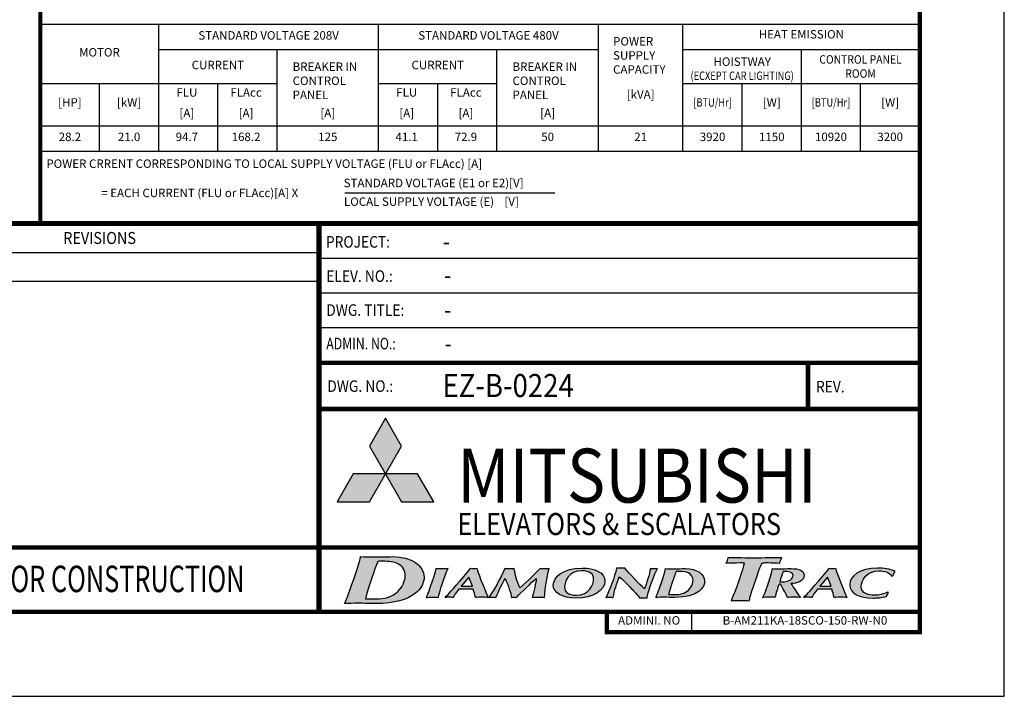
# Model space of a CAD drawing. Units: millimetres. Extents: x 0 to 21000, y 0 to 23043.
# Drawn here: x 15178 to 21000, y 0 to 4002 of the extents above; entities that cross this region are included whole.
import ezdxf
from ezdxf.enums import TextEntityAlignment as Align

# ---------------------------------------------------------------- set-up
doc = ezdxf.new("R2010")
doc.units = ezdxf.units.MM
doc.header["$LTSCALE"] = 100
doc.layers.get('0').update_dxf_attribs({"color": 3})
doc.layers.add('FRAME', color=5, linetype='Continuous')
doc.layers.add('SPEC', color=7, linetype='Continuous')
doc.styles.add('HELV-SOL', font='HELV-SOL.SHX', dxfattribs={"width": 0.8215, "height": 8})
doc.styles.add('HELVSOL', font='helv-sol.shx', dxfattribs={"width": 0.8, "height": 4})
doc.styles.add('ROMAND', font='romand', dxfattribs={"width": 0.8, "height": 0.125})
doc.styles.add('ROMD332', font='ROMAND', dxfattribs={"height": 0.09375})
doc.styles.add('ROMD532', font='romand_.ttf', dxfattribs={"height": 0.15625})
doc.styles.get("Standard").update_dxf_attribs({"font": 'romans.shx', "bigfont": 'bigfont.shx'})

# ---------------------------------------------------------------- blocks, each defined once
blk = doc.blocks.new('emblem')
at = {"layer": 'SPEC'}
h = blk.add_hatch(color=256, dxfattribs=at)
h.paths.add_polyline_path([(39.964, 2.652), (39.741, 3.039), (39.518, 2.652), (39.741, 2.266)])
h.paths.add_polyline_path([(40.187, 2.266), (39.741, 2.266), (39.964, 1.88), (40.41, 1.88)])
h.paths.add_polyline_path([(39.741, 2.266), (39.295, 2.266), (39.072, 1.88), (39.518, 1.88)])
blk.add_lwpolyline([(39.072, 1.88), (39.518, 1.88), (39.964, 2.652), (39.741, 3.039), (39.518, 2.652), (39.964, 1.88), (40.41, 1.88), (40.187, 2.266), (39.295, 2.266)], close=True, dxfattribs=at)
blk = doc.blocks.new('AI9-BLK1')
h = blk.add_hatch(color=256)
edge = h.paths.add_edge_path()
edge.add_spline(control_points=[(-96.38, -9.24), (-80.84, -9.24), (-77.15, -2.62), (-77.15, 1.15)], knot_values=[7, 7, 7, 7, 8, 8, 8, 8], degree=3, periodic=0)
edge.add_spline(control_points=[(-77.15, 1.15), (-77.15, 5.79), (-82.03, 9.24), (-89.54, 9.24)], knot_values=[0, 0, 0, 0, 1, 1, 1, 1], degree=3, periodic=0)
edge.add_spline(control_points=[(-89.54, 9.24), (-92, 9.24), (-94.51, 9.13), (-96.97, 9.13)], knot_values=[1, 1, 1, 1, 2, 2, 2, 2], degree=3, periodic=0)
edge.add_spline(control_points=[(-96.97, 9.13), (-98.71, 9.13), (-100.45, 9.18), (-102.19, 9.24)], knot_values=[2, 2, 2, 2, 3, 3, 3, 3], degree=3, periodic=0)
edge.add_spline(control_points=[(-102.19, 9.24), (-102.45, 8.14), (-102.7, 6.83), (-103.8, 3.58)], knot_values=[3, 3, 3, 3, 4, 4, 4, 4], degree=3, periodic=0)
edge.add_spline(control_points=[(-103.8, 3.58), (-106.99, -5.82), (-107.37, -6.86), (-108.52, -9.24)], knot_values=[4, 4, 4, 4, 5, 5, 5, 5], degree=3, periodic=0)
edge.add_spline(control_points=[(-108.52, -9.24), (-106.69, -9.18), (-105.2, -9.13), (-102.95, -9.13)], knot_values=[5, 5, 5, 5, 6, 6, 6, 6], degree=3, periodic=0)
edge.add_spline(control_points=[(-102.95, -9.13), (-100.75, -9.13), (-98.58, -9.24), (-96.38, -9.24)], knot_values=[6, 6, 6, 6, 7, 7, 7, 7], degree=3, periodic=0)
edge = h.paths.add_edge_path(flags=16)
edge.add_spline(control_points=[(-84.58, 1.87), (-84.58, -1.23), (-86.66, -4.4), (-89.46, -5.92)], knot_values=[0, 0, 0, 0, 1, 1, 1, 1], degree=3, periodic=0)
edge.add_spline(control_points=[(-89.46, -5.92), (-92.26, -7.45), (-95.23, -7.45), (-97.52, -7.45)], knot_values=[1, 1, 1, 1, 2, 2, 2, 2], degree=3, periodic=0)
edge.add_spline(control_points=[(-97.52, -7.45), (-99.05, -7.45), (-99.48, -7.42), (-100.28, -7.39)], knot_values=[2, 2, 2, 2, 3, 3, 3, 3], degree=3, periodic=0)
edge.add_spline(control_points=[(-100.28, -7.39), (-98.71, -1.55), (-96.8, 4.03), (-95.4, 7.39)], knot_values=[3, 3, 3, 3, 4, 4, 4, 4], degree=3, periodic=0)
edge.add_spline(control_points=[(-95.4, 7.39), (-94.51, 7.45), (-94.17, 7.45), (-93.57, 7.45)], knot_values=[4, 4, 4, 4, 5, 5, 5, 5], degree=3, periodic=0)
edge.add_spline(control_points=[(-93.57, 7.45), (-91.03, 7.45), (-88.95, 7.18), (-87.51, 6.46)], knot_values=[5, 5, 5, 5, 6, 6, 6, 6], degree=3, periodic=0)
edge.add_spline(control_points=[(-87.51, 6.46), (-85.51, 5.47), (-84.58, 3.63), (-84.58, 1.87)], knot_values=[6, 6, 6, 6, 7, 7, 7, 7], degree=3, periodic=0)
h = blk.add_hatch(color=256)
edge = h.paths.add_edge_path()
edge.add_spline(control_points=[(52.39, -3.27), (51.42, -6.11), (51.22, -7.21), (51.03, -8.14), (49.82, -8.04), (48.57, -8.02), (47.33, -8.02), (46.16, -8.02), (44.99, -8.07), (43.82, -8.14), (45.77, -3.83), (48.61, 4.38), (49.04, 6.86), (48.5, 6.88), (47.91, 6.88), (47.29, 6.88), (45.34, 6.88), (43.2, 6.78), (41.83, 6.66), (42.26, 7.44), (42.46, 8.03), (42.54, 8.82), (46.08, 8.72), (50.05, 8.69), (53.17, 8.69), (56.45, 8.69), (61.24, 8.77), (63.81, 8.82), (63.42, 8.15), (63.15, 7.39), (63.03, 6.66), (61.47, 6.83), (59.83, 6.88), (58.59, 6.88), (57.89, 6.88), (56.99, 6.88), (56.13, 6.86), (55.43, 5.51), (54.65, 3.33), (52.39, -3.27)], knot_values=[0, 0, 0, 0, 1, 1, 1, 2, 2, 2, 3, 3, 3, 4, 4, 4, 5, 5, 5, 6, 6, 6, 7, 7, 7, 8, 8, 8, 9, 9, 9, 10, 10, 10, 11, 11, 11, 12, 12, 12, 13, 13, 13, 13], degree=3, periodic=0)
h = blk.add_hatch(color=256)
edge = h.paths.add_edge_path()
edge.add_spline(control_points=[(-72.48, 4.53), (-72.04, 4.49), (-70.97, 4.44), (-70.16, 4.44), (-69.04, 4.44), (-68.39, 4.48), (-67.71, 4.53), (-69.2, 1.16), (-70.74, -3.6), (-71.57, -6.83), (-72.48, -6.76), (-73.08, -6.75), (-74.08, -6.75), (-74.86, -6.75), (-75.56, -6.78), (-76.35, -6.83), (-75.56, -5.17), (-75.35, -4.55), (-73.47, 1.02), (-72.77, 3.12), (-72.64, 3.79), (-72.48, 4.53), (-72.48, 4.53), (-72.48, 4.53), (-72.48, 4.53)], knot_values=[0, 0, 0, 0, 1, 1, 1, 2, 2, 2, 3, 3, 3, 4, 4, 4, 5, 5, 5, 6, 6, 6, 7, 7, 7, 8, 8, 8, 8], degree=3, periodic=0)
h = blk.add_hatch(color=256)
edge = h.paths.add_edge_path()
edge.add_spline(control_points=[(-58.86, 4.64), (-59.46, 3.77), (-60.58, 2.44), (-61.34, 1.57), (-66.59, -4.47), (-67.16, -5.14), (-68.88, -6.83), (-68.36, -6.78), (-67.81, -6.75), (-67.42, -6.75), (-66.87, -6.75), (-66.33, -6.78), (-65.78, -6.83), (-65.26, -6.02), (-64.63, -5.07), (-63.51, -3.63), (-62.65, -3.61), (-61.55, -3.58), (-60.56, -3.58), (-59.57, -3.58), (-58.63, -3.58), (-57.77, -3.63), (-57.38, -4.84), (-57.19, -5.52), (-56.93, -6.83), (-56.07, -6.78), (-55.18, -6.75), (-54.32, -6.75), (-53.51, -6.75), (-52.73, -6.78), (-51.92, -6.83), (-52.68, -5.15), (-55.39, 1.29), (-56.38, 4.64), (-56.78, 4.63), (-57.32, 4.59), (-57.74, 4.59), (-58.24, 4.59), (-58.6, 4.63), (-58.86, 4.64), (-58.86, 4.64), (-58.86, 4.64), (-58.86, 4.64)], knot_values=[0, 0, 0, 0, 1, 1, 1, 2, 2, 2, 3, 3, 3, 4, 4, 4, 5, 5, 5, 6, 6, 6, 7, 7, 7, 8, 8, 8, 9, 9, 9, 10, 10, 10, 11, 11, 11, 12, 12, 12, 13, 13, 13, 14, 14, 14, 14], degree=3, periodic=0)
edge = h.paths.add_edge_path(flags=16)
edge.add_spline(control_points=[(-59.49, 1.21), (-59.49, 1.21), (-58.13, -2.4), (-58.13, -2.4), (-58.63, -2.43), (-59.39, -2.45), (-60.3, -2.45), (-61.03, -2.45), (-61.89, -2.43), (-62.54, -2.4), (-62.54, -2.4), (-59.49, 1.21), (-59.49, 1.21)], knot_values=[0, 0, 0, 0, 1, 1, 1, 2, 2, 2, 3, 3, 3, 4, 4, 4, 4], degree=3, periodic=0)
h = blk.add_hatch(color=256)
edge = h.paths.add_edge_path()
edge.add_spline(control_points=[(-31.44, 4.53), (-30.97, 4.48), (-30.47, 4.44), (-29.72, 4.44), (-28.86, 4.44), (-28.33, 4.49), (-27.84, 4.53), (-28.49, 2.36), (-29.53, -2.64), (-29.72, -6.83), (-30.45, -6.76), (-31.2, -6.75), (-31.96, -6.75), (-32.82, -6.75), (-33.68, -6.76), (-34.54, -6.83), (-33.89, -4.71), (-33.11, -0.95), (-32.93, 0.64), (-34.7, -0.86), (-38.82, -4.74), (-40.75, -6.83), (-41.15, -6.78), (-41.48, -6.78), (-41.72, -6.78), (-42.08, -6.78), (-42.45, -6.8), (-42.68, -6.83), (-42.97, -5.4), (-43.99, -1.94), (-45.19, 0.65), (-46.15, -1.04), (-47.59, -3.78), (-48.84, -6.83), (-49.1, -6.8), (-49.57, -6.75), (-50.15, -6.75), (-50.75, -6.75), (-51.32, -6.8), (-51.58, -6.83), (-50.04, -4.56), (-46.78, 1.2), (-45.29, 4.53), (-44.85, 4.49), (-44.23, 4.44), (-43.47, 4.44), (-42.71, 4.44), (-42.16, 4.48), (-41.67, 4.53), (-41.28, 2.13), (-40.6, -0.23), (-39.47, -3.04), (-36.37, -0.54), (-32.74, 3.08), (-31.44, 4.53)], knot_values=[0, 0, 0, 0, 1, 1, 1, 2, 2, 2, 3, 3, 3, 4, 4, 4, 5, 5, 5, 6, 6, 6, 7, 7, 7, 8, 8, 8, 9, 9, 9, 10, 10, 10, 11, 11, 11, 12, 12, 12, 13, 13, 13, 14, 14, 14, 15, 15, 15, 16, 16, 16, 17, 17, 17, 18, 18, 18, 18], degree=3, periodic=0)
h = blk.add_hatch(color=256)
edge = h.paths.add_edge_path(flags=16)
edge.add_spline(control_points=[(-21.76, -2.81), (-21.76, -0.61), (-20.19, 3.66), (-15, 3.66), (-11.63, 3.66), (-10.35, 2.33), (-10.35, 0.51), (-10.35, -1.69), (-11.92, -5.96), (-17.11, -5.96), (-20.48, -5.96), (-21.76, -4.63), (-21.76, -2.81)], knot_values=[0, 0, 0, 0, 1, 1, 1, 2, 2, 2, 3, 3, 3, 4, 4, 4, 4], degree=3, periodic=0)
edge = h.paths.add_edge_path()
edge.add_spline(control_points=[(-14.9, 4.77), (-22.49, 4.77), (-26.25, 1.13), (-26.25, -1.99), (-26.25, -4.94), (-22.8, -7.07), (-17.32, -7.07), (-10.48, -7.07), (-5.87, -4.02), (-5.87, -0.41), (-5.87, 2.9), (-9.89, 4.77), (-14.9, 4.77)], knot_values=[0, 0, 0, 0, 1, 1, 1, 2, 2, 2, 3, 3, 3, 4, 4, 4, 4], degree=3, periodic=0)
h = blk.add_hatch(color=256)
edge = h.paths.add_edge_path()
edge.add_spline(control_points=[(9.66, -3.43), (10.47, -1.51), (11.77, 2.39), (12.03, 4.53), (12.42, 4.49), (12.92, 4.44), (13.52, 4.44), (14.09, 4.44), (14.46, 4.49), (14.8, 4.53), (12.06, -1.07), (11.25, -4.7), (10.73, -7.01), (10.23, -6.98), (9.71, -6.93), (9.22, -6.93), (8.72, -6.93), (8.25, -6.98), (7.75, -7.01), (6.97, -5.89), (5.64, -4.48), (4.49, -3.25), (2.48, -1.13), (1.05, 0.19), (-0.2, 1.34), (-1.2, -1.36), (-2.16, -4.07), (-2.63, -6.83), (-3, -6.8), (-3.39, -6.75), (-4.01, -6.75), (-4.82, -6.75), (-5.21, -6.8), (-5.48, -6.83), (-3.96, -3.84), (-2.03, 0.98), (-1.3, 4.72), (-0.96, 4.69), (-0.23, 4.64), (0.45, 4.64), (0.97, 4.64), (1.62, 4.67), (1.96, 4.72), (3.76, 2.52), (7.83, -1.64), (9.66, -3.43)], knot_values=[0, 0, 0, 0, 1, 1, 1, 2, 2, 2, 3, 3, 3, 4, 4, 4, 5, 5, 5, 6, 6, 6, 7, 7, 7, 8, 8, 8, 9, 9, 9, 10, 10, 10, 11, 11, 11, 12, 12, 12, 13, 13, 13, 14, 14, 14, 15, 15, 15, 15], degree=3, periodic=0)
h = blk.add_hatch(color=256)
edge = h.paths.add_edge_path()
edge.add_spline(control_points=[(33.43, -0.45), (33.43, 2.41), (30.43, 4.53), (25.81, 4.53), (24.3, 4.53), (22.76, 4.46), (21.24, 4.46), (20.17, 4.46), (19.1, 4.49), (18.03, 4.53), (17.88, 3.85), (17.72, 3.05), (17.04, 1.05), (15.09, -4.73), (14.85, -5.37), (14.15, -6.83), (15.27, -6.8), (16.18, -6.76), (17.57, -6.76), (18.92, -6.76), (20.25, -6.83), (21.61, -6.83), (31.16, -6.83), (33.43, -2.76), (33.43, -0.45)], knot_values=[0, 0, 0, 0, 1, 1, 1, 2, 2, 2, 3, 3, 3, 4, 4, 4, 5, 5, 5, 6, 6, 6, 7, 7, 7, 8, 8, 8, 8], degree=3, periodic=0)
edge = h.paths.add_edge_path(flags=16)
edge.add_spline(control_points=[(28.86, 0), (28.86, -1.91), (27.59, -3.86), (25.86, -4.79), (24.14, -5.73), (22.31, -5.73), (20.91, -5.73), (19.97, -5.73), (19.71, -5.71), (19.21, -5.7), (20.17, -2.1), (21.35, 1.33), (22.21, 3.39), (22.76, 3.43), (22.97, 3.43), (23.33, 3.43), (24.9, 3.43), (26.18, 3.26), (27.06, 2.82), (28.29, 2.21), (28.86, 1.08), (28.86, 0)], knot_values=[0, 0, 0, 0, 1, 1, 1, 2, 2, 2, 3, 3, 3, 4, 4, 4, 5, 5, 5, 6, 6, 6, 7, 7, 7, 7], degree=3, periodic=0)
h = blk.add_hatch(color=256)
edge = h.paths.add_edge_path()
edge.add_spline(control_points=[(63.27, -1.58), (64.94, -4.25), (65.39, -5.2), (66.06, -6.83), (67.08, -6.78), (67.79, -6.75), (68.73, -6.75), (69.74, -6.75), (70.71, -6.8), (71.15, -6.83), (70.06, -5.38), (68.6, -3.17), (67.42, -1.35), (68.62, -1.3), (69.82, -1.15), (70.81, -0.67), (72.14, -0.04), (72.69, 0.92), (72.69, 1.84), (72.69, 3.85), (70.58, 4.53), (67.55, 4.53), (65.72, 4.53), (63.87, 4.46), (62.57, 4.46), (61.63, 4.46), (60.92, 4.49), (60.24, 4.53), (59.1, -0.2), (57.3, -4.97), (56.43, -6.83), (57.01, -6.78), (57.92, -6.75), (58.89, -6.75), (59.85, -6.75), (60.32, -6.76), (61.16, -6.83), (61.52, -5.32), (62.23, -3.1), (62.75, -1.58), (62.75, -1.58), (63.27, -1.58), (63.27, -1.58)], knot_values=[0, 0, 0, 0, 1, 1, 1, 2, 2, 2, 3, 3, 3, 4, 4, 4, 5, 5, 5, 6, 6, 6, 7, 7, 7, 8, 8, 8, 9, 9, 9, 10, 10, 10, 11, 11, 11, 12, 12, 12, 13, 13, 13, 14, 14, 14, 14], degree=3, periodic=0)
edge = h.paths.add_edge_path(flags=16)
edge.add_spline(control_points=[(64.42, 3.43), (66.59, 3.43), (68.26, 3.3), (68.26, 1.84), (68.26, 1.03), (67.76, 0.13), (66.38, -0.35), (65.46, -0.66), (64.6, -0.66), (63.06, -0.66), (63.56, 1.13), (63.77, 1.82), (64.42, 3.43)], knot_values=[0, 0, 0, 0, 1, 1, 1, 2, 2, 2, 3, 3, 3, 4, 4, 4, 4], degree=3, periodic=0)
h = blk.add_hatch(color=256)
edge = h.paths.add_edge_path()
edge.add_spline(control_points=[(82.53, 4.64), (81.93, 3.77), (80.81, 2.44), (80.05, 1.57), (74.81, -4.47), (74.23, -5.14), (72.51, -6.83), (73.03, -6.78), (73.58, -6.75), (73.97, -6.75), (74.52, -6.75), (75.07, -6.78), (75.61, -6.83), (76.14, -6.02), (76.76, -5.07), (77.88, -3.63), (78.75, -3.61), (79.84, -3.58), (80.83, -3.58), (81.82, -3.58), (82.76, -3.58), (83.62, -3.63), (84.02, -4.84), (84.2, -5.52), (84.46, -6.83), (85.32, -6.78), (86.21, -6.75), (87.07, -6.75), (87.88, -6.75), (88.66, -6.78), (89.47, -6.83), (88.71, -5.15), (86, 1.29), (85.01, 4.64), (84.62, 4.63), (84.07, 4.59), (83.65, 4.59), (83.16, 4.59), (82.79, 4.63), (82.53, 4.64), (82.53, 4.64), (82.53, 4.64), (82.53, 4.64)], knot_values=[0, 0, 0, 0, 1, 1, 1, 2, 2, 2, 3, 3, 3, 4, 4, 4, 5, 5, 5, 6, 6, 6, 7, 7, 7, 8, 8, 8, 9, 9, 9, 10, 10, 10, 11, 11, 11, 12, 12, 12, 13, 13, 13, 14, 14, 14, 14], degree=3, periodic=0)
edge = h.paths.add_edge_path(flags=16)
edge.add_spline(control_points=[(81.9, 1.21), (81.9, 1.21), (83.26, -2.4), (83.26, -2.4), (82.76, -2.43), (82.01, -2.45), (81.09, -2.45), (80.36, -2.45), (79.5, -2.43), (78.85, -2.4), (78.85, -2.4), (81.9, 1.21), (81.9, 1.21)], knot_values=[0, 0, 0, 0, 1, 1, 1, 2, 2, 2, 3, 3, 3, 4, 4, 4, 4], degree=3, periodic=0)
h = blk.add_hatch(color=256)
edge = h.paths.add_edge_path()
edge.add_spline(control_points=[(105.96, -4.83), (105.49, -5.45), (105.33, -5.84), (105.15, -6.42), (103.35, -6.93), (101.26, -7.07), (99.85, -7.07), (94.51, -7.07), (90.64, -5.34), (90.64, -1.86), (90.64, 1.49), (94.53, 4.77), (101.53, 4.77), (104, 4.77), (106.48, 4.41), (108.52, 3.51), (108.02, 2.87), (107.84, 2.43), (107.71, 1.7), (107.71, 1.7), (107.06, 1.74), (107.06, 1.74), (106.3, 3.18), (103.93, 3.66), (102.28, 3.66), (97.06, 3.66), (95.16, -0.26), (95.16, -2.59), (95.16, -5.35), (98.21, -5.96), (100.19, -5.96), (102.15, -5.96), (104.03, -5.5), (105.49, -4.7), (105.49, -4.7), (105.96, -4.83), (105.96, -4.83)], knot_values=[0, 0, 0, 0, 1, 1, 1, 2, 2, 2, 3, 3, 3, 4, 4, 4, 5, 5, 5, 6, 6, 6, 7, 7, 7, 8, 8, 8, 9, 9, 9, 10, 10, 10, 11, 11, 11, 12, 12, 12, 12], degree=3, periodic=0)
for points, knots in [([(-77.15, 1.15), (-77.15, 5.79), (-82.03, 9.24), (-89.54, 9.24), (-92, 9.24), (-94.51, 9.13), (-96.97, 9.13), (-98.71, 9.13), (-100.45, 9.18), (-102.19, 9.24), (-102.45, 8.14), (-102.7, 6.83), (-103.8, 3.58), (-106.99, -5.82), (-107.37, -6.86), (-108.52, -9.24), (-106.69, -9.18), (-105.2, -9.13), (-102.95, -9.13), (-100.75, -9.13), (-98.58, -9.24), (-96.38, -9.24), (-80.84, -9.24), (-77.15, -2.62), (-77.15, 1.15)], [0, 0, 0, 0, 1, 1, 1, 2, 2, 2, 3, 3, 3, 4, 4, 4, 5, 5, 5, 6, 6, 6, 7, 7, 7, 8, 8, 8, 8]), ([(52.39, -3.27), (51.42, -6.11), (51.22, -7.21), (51.03, -8.14), (49.82, -8.04), (48.57, -8.02), (47.33, -8.02), (46.16, -8.02), (44.99, -8.07), (43.82, -8.14), (45.77, -3.83), (48.61, 4.38), (49.04, 6.86), (48.5, 6.88), (47.91, 6.88), (47.29, 6.88), (45.34, 6.88), (43.2, 6.78), (41.83, 6.66), (42.26, 7.44), (42.46, 8.03), (42.54, 8.82), (46.08, 8.72), (50.05, 8.69), (53.17, 8.69), (56.45, 8.69), (61.24, 8.77), (63.81, 8.82), (63.42, 8.15), (63.15, 7.39), (63.03, 6.66), (61.47, 6.83), (59.83, 6.88), (58.59, 6.88), (57.89, 6.88), (56.99, 6.88), (56.13, 6.86), (55.43, 5.51), (54.65, 3.33), (52.39, -3.27)], [0, 0, 0, 0, 1, 1, 1, 2, 2, 2, 3, 3, 3, 4, 4, 4, 5, 5, 5, 6, 6, 6, 7, 7, 7, 8, 8, 8, 9, 9, 9, 10, 10, 10, 11, 11, 11, 12, 12, 12, 13, 13, 13, 13]), ([(-84.58, 1.87), (-84.58, -1.23), (-86.66, -4.4), (-89.46, -5.92), (-92.26, -7.45), (-95.23, -7.45), (-97.52, -7.45), (-99.05, -7.45), (-99.48, -7.42), (-100.28, -7.39), (-98.71, -1.55), (-96.8, 4.03), (-95.4, 7.39), (-94.51, 7.45), (-94.17, 7.45), (-93.57, 7.45), (-91.03, 7.45), (-88.95, 7.18), (-87.51, 6.46), (-85.51, 5.47), (-84.58, 3.63), (-84.58, 1.87)], [0, 0, 0, 0, 1, 1, 1, 2, 2, 2, 3, 3, 3, 4, 4, 4, 5, 5, 5, 6, 6, 6, 7, 7, 7, 7]), ([(-72.48, 4.53), (-72.04, 4.49), (-70.97, 4.44), (-70.16, 4.44), (-69.04, 4.44), (-68.39, 4.48), (-67.71, 4.53), (-69.2, 1.16), (-70.74, -3.6), (-71.57, -6.83), (-72.48, -6.76), (-73.08, -6.75), (-74.08, -6.75), (-74.86, -6.75), (-75.56, -6.78), (-76.35, -6.83), (-75.56, -5.17), (-75.35, -4.55), (-73.47, 1.02), (-72.77, 3.12), (-72.64, 3.79), (-72.48, 4.53), (-72.48, 4.53), (-72.48, 4.53), (-72.48, 4.53)], [0, 0, 0, 0, 1, 1, 1, 2, 2, 2, 3, 3, 3, 4, 4, 4, 5, 5, 5, 6, 6, 6, 7, 7, 7, 8, 8, 8, 8]), ([(-58.86, 4.64), (-59.46, 3.77), (-60.58, 2.44), (-61.34, 1.57), (-66.59, -4.47), (-67.16, -5.14), (-68.88, -6.83), (-68.36, -6.78), (-67.81, -6.75), (-67.42, -6.75), (-66.87, -6.75), (-66.33, -6.78), (-65.78, -6.83), (-65.26, -6.02), (-64.63, -5.07), (-63.51, -3.63), (-62.65, -3.61), (-61.55, -3.58), (-60.56, -3.58), (-59.57, -3.58), (-58.63, -3.58), (-57.77, -3.63), (-57.38, -4.84), (-57.19, -5.52), (-56.93, -6.83), (-56.07, -6.78), (-55.18, -6.75), (-54.32, -6.75), (-53.51, -6.75), (-52.73, -6.78), (-51.92, -6.83), (-52.68, -5.15), (-55.39, 1.29), (-56.38, 4.64), (-56.78, 4.63), (-57.32, 4.59), (-57.74, 4.59), (-58.24, 4.59), (-58.6, 4.63), (-58.86, 4.64), (-58.86, 4.64), (-58.86, 4.64), (-58.86, 4.64)], [0, 0, 0, 0, 1, 1, 1, 2, 2, 2, 3, 3, 3, 4, 4, 4, 5, 5, 5, 6, 6, 6, 7, 7, 7, 8, 8, 8, 9, 9, 9, 10, 10, 10, 11, 11, 11, 12, 12, 12, 13, 13, 13, 14, 14, 14, 14]), ([(-31.44, 4.53), (-30.97, 4.48), (-30.47, 4.44), (-29.72, 4.44), (-28.86, 4.44), (-28.33, 4.49), (-27.84, 4.53), (-28.49, 2.36), (-29.53, -2.64), (-29.72, -6.83), (-30.45, -6.76), (-31.2, -6.75), (-31.96, -6.75), (-32.82, -6.75), (-33.68, -6.76), (-34.54, -6.83), (-33.89, -4.71), (-33.11, -0.95), (-32.93, 0.64), (-34.7, -0.86), (-38.82, -4.74), (-40.75, -6.83), (-41.15, -6.78), (-41.48, -6.78), (-41.72, -6.78), (-42.08, -6.78), (-42.45, -6.8), (-42.68, -6.83), (-42.97, -5.4), (-43.99, -1.94), (-45.19, 0.65), (-46.15, -1.04), (-47.59, -3.78), (-48.84, -6.83), (-49.1, -6.8), (-49.57, -6.75), (-50.15, -6.75), (-50.75, -6.75), (-51.32, -6.8), (-51.58, -6.83), (-50.04, -4.56), (-46.78, 1.2), (-45.29, 4.53), (-44.85, 4.49), (-44.23, 4.44), (-43.47, 4.44), (-42.71, 4.44), (-42.16, 4.48), (-41.67, 4.53), (-41.28, 2.13), (-40.6, -0.23), (-39.47, -3.04), (-36.37, -0.54), (-32.74, 3.08), (-31.44, 4.53)], [0, 0, 0, 0, 1, 1, 1, 2, 2, 2, 3, 3, 3, 4, 4, 4, 5, 5, 5, 6, 6, 6, 7, 7, 7, 8, 8, 8, 9, 9, 9, 10, 10, 10, 11, 11, 11, 12, 12, 12, 13, 13, 13, 14, 14, 14, 15, 15, 15, 16, 16, 16, 17, 17, 17, 18, 18, 18, 18]), ([(-14.9, 4.77), (-22.49, 4.77), (-26.25, 1.13), (-26.25, -1.99), (-26.25, -4.94), (-22.8, -7.07), (-17.32, -7.07), (-10.48, -7.07), (-5.87, -4.02), (-5.87, -0.41), (-5.87, 2.9), (-9.89, 4.77), (-14.9, 4.77)], [0, 0, 0, 0, 1, 1, 1, 2, 2, 2, 3, 3, 3, 4, 4, 4, 4]), ([(9.66, -3.43), (10.47, -1.51), (11.77, 2.39), (12.03, 4.53), (12.42, 4.49), (12.92, 4.44), (13.52, 4.44), (14.09, 4.44), (14.46, 4.49), (14.8, 4.53), (12.06, -1.07), (11.25, -4.7), (10.73, -7.01), (10.23, -6.98), (9.71, -6.93), (9.22, -6.93), (8.72, -6.93), (8.25, -6.98), (7.75, -7.01), (6.97, -5.89), (5.64, -4.48), (4.49, -3.25), (2.48, -1.13), (1.05, 0.19), (-0.2, 1.34), (-1.2, -1.36), (-2.16, -4.07), (-2.63, -6.83), (-3, -6.8), (-3.39, -6.75), (-4.01, -6.75), (-4.82, -6.75), (-5.21, -6.8), (-5.48, -6.83), (-3.96, -3.84), (-2.03, 0.98), (-1.3, 4.72), (-0.96, 4.69), (-0.23, 4.64), (0.45, 4.64), (0.97, 4.64), (1.62, 4.67), (1.96, 4.72), (3.76, 2.52), (7.83, -1.64), (9.66, -3.43)], [0, 0, 0, 0, 1, 1, 1, 2, 2, 2, 3, 3, 3, 4, 4, 4, 5, 5, 5, 6, 6, 6, 7, 7, 7, 8, 8, 8, 9, 9, 9, 10, 10, 10, 11, 11, 11, 12, 12, 12, 13, 13, 13, 14, 14, 14, 15, 15, 15, 15]), ([(33.43, -0.45), (33.43, 2.41), (30.43, 4.53), (25.81, 4.53), (24.3, 4.53), (22.76, 4.46), (21.24, 4.46), (20.17, 4.46), (19.1, 4.49), (18.03, 4.53), (17.88, 3.85), (17.72, 3.05), (17.04, 1.05), (15.09, -4.73), (14.85, -5.37), (14.15, -6.83), (15.27, -6.8), (16.18, -6.76), (17.57, -6.76), (18.92, -6.76), (20.25, -6.83), (21.61, -6.83), (31.16, -6.83), (33.43, -2.76), (33.43, -0.45)], [0, 0, 0, 0, 1, 1, 1, 2, 2, 2, 3, 3, 3, 4, 4, 4, 5, 5, 5, 6, 6, 6, 7, 7, 7, 8, 8, 8, 8]), ([(63.27, -1.58), (64.94, -4.25), (65.39, -5.2), (66.06, -6.83), (67.08, -6.78), (67.79, -6.75), (68.73, -6.75), (69.74, -6.75), (70.71, -6.8), (71.15, -6.83), (70.06, -5.38), (68.6, -3.17), (67.42, -1.35), (68.62, -1.3), (69.82, -1.15), (70.81, -0.67), (72.14, -0.04), (72.69, 0.92), (72.69, 1.84), (72.69, 3.85), (70.58, 4.53), (67.55, 4.53), (65.72, 4.53), (63.87, 4.46), (62.57, 4.46), (61.63, 4.46), (60.92, 4.49), (60.24, 4.53), (59.1, -0.2), (57.3, -4.97), (56.43, -6.83), (57.01, -6.78), (57.92, -6.75), (58.89, -6.75), (59.85, -6.75), (60.32, -6.76), (61.16, -6.83), (61.52, -5.32), (62.23, -3.1), (62.75, -1.58), (62.75, -1.58), (63.27, -1.58), (63.27, -1.58)], [0, 0, 0, 0, 1, 1, 1, 2, 2, 2, 3, 3, 3, 4, 4, 4, 5, 5, 5, 6, 6, 6, 7, 7, 7, 8, 8, 8, 9, 9, 9, 10, 10, 10, 11, 11, 11, 12, 12, 12, 13, 13, 13, 14, 14, 14, 14]), ([(82.53, 4.64), (81.93, 3.77), (80.81, 2.44), (80.05, 1.57), (74.81, -4.47), (74.23, -5.14), (72.51, -6.83), (73.03, -6.78), (73.58, -6.75), (73.97, -6.75), (74.52, -6.75), (75.07, -6.78), (75.61, -6.83), (76.14, -6.02), (76.76, -5.07), (77.88, -3.63), (78.75, -3.61), (79.84, -3.58), (80.83, -3.58), (81.82, -3.58), (82.76, -3.58), (83.62, -3.63), (84.02, -4.84), (84.2, -5.52), (84.46, -6.83), (85.32, -6.78), (86.21, -6.75), (87.07, -6.75), (87.88, -6.75), (88.66, -6.78), (89.47, -6.83), (88.71, -5.15), (86, 1.29), (85.01, 4.64), (84.62, 4.63), (84.07, 4.59), (83.65, 4.59), (83.16, 4.59), (82.79, 4.63), (82.53, 4.64), (82.53, 4.64), (82.53, 4.64), (82.53, 4.64)], [0, 0, 0, 0, 1, 1, 1, 2, 2, 2, 3, 3, 3, 4, 4, 4, 5, 5, 5, 6, 6, 6, 7, 7, 7, 8, 8, 8, 9, 9, 9, 10, 10, 10, 11, 11, 11, 12, 12, 12, 13, 13, 13, 14, 14, 14, 14]), ([(105.96, -4.83), (105.49, -5.45), (105.33, -5.84), (105.15, -6.42), (103.35, -6.93), (101.26, -7.07), (99.85, -7.07), (94.51, -7.07), (90.64, -5.34), (90.64, -1.86), (90.64, 1.49), (94.53, 4.77), (101.53, 4.77), (104, 4.77), (106.48, 4.41), (108.52, 3.51), (108.02, 2.87), (107.84, 2.43), (107.71, 1.7), (107.71, 1.7), (107.06, 1.74), (107.06, 1.74), (106.3, 3.18), (103.93, 3.66), (102.28, 3.66), (97.06, 3.66), (95.16, -0.26), (95.16, -2.59), (95.16, -5.35), (98.21, -5.96), (100.19, -5.96), (102.15, -5.96), (104.03, -5.5), (105.49, -4.7), (105.49, -4.7), (105.96, -4.83), (105.96, -4.83)], [0, 0, 0, 0, 1, 1, 1, 2, 2, 2, 3, 3, 3, 4, 4, 4, 5, 5, 5, 6, 6, 6, 7, 7, 7, 8, 8, 8, 9, 9, 9, 10, 10, 10, 11, 11, 11, 12, 12, 12, 12]), ([(-59.49, 1.21), (-59.49, 1.21), (-58.13, -2.4), (-58.13, -2.4), (-58.63, -2.43), (-59.39, -2.45), (-60.3, -2.45), (-61.03, -2.45), (-61.89, -2.43), (-62.54, -2.4), (-62.54, -2.4), (-59.49, 1.21), (-59.49, 1.21)], [0, 0, 0, 0, 1, 1, 1, 2, 2, 2, 3, 3, 3, 4, 4, 4, 4]), ([(-21.76, -2.81), (-21.76, -0.61), (-20.19, 3.66), (-15, 3.66), (-11.63, 3.66), (-10.35, 2.33), (-10.35, 0.51), (-10.35, -1.69), (-11.92, -5.96), (-17.11, -5.96), (-20.48, -5.96), (-21.76, -4.63), (-21.76, -2.81)], [0, 0, 0, 0, 1, 1, 1, 2, 2, 2, 3, 3, 3, 4, 4, 4, 4]), ([(28.86, 0), (28.86, -1.91), (27.59, -3.86), (25.86, -4.79), (24.14, -5.73), (22.31, -5.73), (20.91, -5.73), (19.97, -5.73), (19.71, -5.71), (19.21, -5.7), (20.17, -2.1), (21.35, 1.33), (22.21, 3.39), (22.76, 3.43), (22.97, 3.43), (23.33, 3.43), (24.9, 3.43), (26.18, 3.26), (27.06, 2.82), (28.29, 2.21), (28.86, 1.08), (28.86, 0)], [0, 0, 0, 0, 1, 1, 1, 2, 2, 2, 3, 3, 3, 4, 4, 4, 5, 5, 5, 6, 6, 6, 7, 7, 7, 7]), ([(64.42, 3.43), (66.59, 3.43), (68.26, 3.3), (68.26, 1.84), (68.26, 1.03), (67.76, 0.13), (66.38, -0.35), (65.46, -0.66), (64.6, -0.66), (63.06, -0.66), (63.56, 1.13), (63.77, 1.82), (64.42, 3.43)], [0, 0, 0, 0, 1, 1, 1, 2, 2, 2, 3, 3, 3, 4, 4, 4, 4]), ([(81.9, 1.21), (81.9, 1.21), (83.26, -2.4), (83.26, -2.4), (82.76, -2.43), (82.01, -2.45), (81.09, -2.45), (80.36, -2.45), (79.5, -2.43), (78.85, -2.4), (78.85, -2.4), (81.9, 1.21), (81.9, 1.21)], [0, 0, 0, 0, 1, 1, 1, 2, 2, 2, 3, 3, 3, 4, 4, 4, 4])]:
    blk.add_open_spline(points, degree=3, knots=knots)

msp = doc.modelspace()

# ---------------------------------------------------------------- linework, layer by layer
for p, q in [((15299.99878, 3974.99946), (20499.99915, 3974.99946)), ((15999.99938, 3224.99946), (15999.99921, 3974.99949)), ((17299.99922, 3224.99946), (17299.99921, 3974.9995)), ((18599.99918, 3224.99945), (18599.99917, 3974.99959)), ((19099.99917, 3224.99945), (19099.99915, 3974.99952)), ((15999.99918, 3824.99946), (17299.99913, 3824.99945)), ((16699.99949, 3224.99946), (16699.99921, 3824.99946)), ((17299.99913, 3824.99945), (18599.99913, 3824.99945)), ((17999.99944, 3224.99945), (17999.99917, 3824.99945)), ((19099.99915, 3824.99943), (20499.99918, 3824.99935)), ((19799.99917, 3224.99945), (19799.99915, 3824.99939)), ((15299.99917, 3624.9992), (15999.99922, 3624.99893)), ((15649.99947, 3224.99906), (15649.99921, 3624.99906)), ((15999.99929, 3624.99972), (16699.99923, 3624.99946)), ((16349.99947, 3224.99946), (16349.99921, 3624.99946)), ((17299.99921, 3624.99945), (17999.99919, 3624.99945)), ((17649.99943, 3224.99945), (17649.99917, 3624.99945)), ((19099.99719, 3624.99945), (20499.9966, 3624.99946)), ((19449.99943, 3224.99945), (19449.99917, 3624.99945)), ((20150.0014, 3224.99946), (20150.00113, 3624.99946)), ((15299.999, 3374.99946), (20499.9994, 3374.99946)), ((15299.99891, 3224.99946), (20499.99931, 3224.99946)), ((13396.91911, 2625.35436), (16948.61561, 2625.35436)), ((16948.30325, 2591.207), (20499.99975, 2591.207)), ((13397.23147, 2454.61758), (16948.92796, 2454.61758)), ((16948.30325, 2386.32287), (20499.99975, 2386.32287)), ((16948.30325, 2181.43874), (20499.99975, 2181.43874))]:
    msp.add_line(p, q)
at = {"const_width": 25}
msp.add_lwpolyline([(15299.99936, 4174.99946), (20499.99936, 4174.99946), (20499.99927, 2796.09114), (15299.99921, 2796.09114)], close=True, dxfattribs=at)
for points in [[(16948.30325, 2796.09114, 30.40997, 30.40997, 0), (13396.91911, 2796.09114, 31.36028, 31.36028, 0), (13396.91911, 499.99946, 31.36028, 31.36028, 0)], [(20499.99975, 2796.09114, 30.40997, 30.40997, 0), (16948.30325, 2796.09114, 30.40997, 30.40997, 0), (16948.30325, 499.99946, 0, 0, 0)]]:
    msp.add_lwpolyline(points, format="xyseb")
at = {"const_width": 26.41943}
for points in [[(20499.99975, 1972.47144), (16948.30325, 1972.47144)], [(19839.53624, 1972.47144), (19839.53624, 1699.29259)], [(20499.99975, 1699.29259), (16948.30325, 1699.29259)], [(20499.68739, 879.70757), (13396.91911, 879.70757)]]:
    msp.add_lwpolyline(points, dxfattribs=at)
at = {"layer": 'DEFPOINTS'}
msp.add_lwpolyline([(-0.00025, -0.00054), (20999.99975, -0.00054), (20999.99975, 14999.99946), (-0.00025, 14999.99946)], close=True, dxfattribs=at)
at = {"layer": 'FRAME'}
msp.add_line((19149.99975, 499.99946), (19149.99975, 379.99946), dxfattribs=at)
at = {"layer": 'FRAME', "const_width": 25}
for points in [[(499.99975, 499.99946), (20499.99975, 499.99946), (20499.99975, 14499.99946), (499.99975, 14499.99946)], [(18649.99975, 379.99946), (20499.99975, 379.99946), (20499.99975, 499.99946), (18649.99975, 499.99946)]]:
    msp.add_lwpolyline(points, close=True, dxfattribs=at)
at = {"layer": 'SPEC'}
msp.add_line((17101.20084, 2976.82906), (18342.83821, 2976.82906), dxfattribs=at)
at = {"layer": 'SPEC', "color": 1}
msp.add_line((20499.99975, 879.70757), (16948.30325, 879.70757), dxfattribs=at)

# ---------------------------------------------------------------- block references
at = {"color": 7, "xscale": 15, "yscale": 15, "zscale": 15}
msp.add_blockref('AI9-BLK1', (18726.71197, 687.32868), dxfattribs=at)
at = {"layer": 'SPEC', "xscale": 426.2403079609721, "yscale": 426.2403079609721, "zscale": 426.2403079609721}
msp.add_blockref('emblem', (401.70192, 349.09119), dxfattribs=at)

# ---------------------------------------------------------------- texts
at = {"layer": 'SPEC'}
for s, p in [('STANDARD VOLTAGE 208V', (16649.99921, 3868.3328)), ('STANDARD VOLTAGE 480V', (17949.99921, 3868.33277)), ('MOTOR', (15649.99926, 3768.3328)), ('CURRENT', (16349.99911, 3693.3328)), ('CURRENT', (17649.99915, 3693.33279)), ('FLU', (16166.66584, 3530.83285)), ('FLAcc', (16516.66553, 3530.83285)), ('FLU', (17466.66597, 3530.83284)), ('FLAcc', (17816.66566, 3530.83284)), ('[kVA]', (18849.99917, 3519.23755)), ('[HP]', (15474.9992, 3471.90366)), ('[kW]', (15824.99929, 3471.90396)), ('[W]', (19624.99654, 3471.90422)), ('[W]', (20324.99851, 3471.90422)), ('[A]', (16166.66586, 3409.40427)), ('[A]', (16516.66562, 3409.40427)), ('[A]', (16999.99924, 3409.40423)), ('[A]', (17466.666, 3409.40427)), ('[A]', (17816.66575, 3409.40427)), ('[A]', (18299.9992, 3409.40422)), ('28.2', (15474.99908, 3268.33248)), ('21.0', (15824.99918, 3268.33278)), ('94.7', (16166.66585, 3268.33278)), ('168.2', (16516.66563, 3268.33278)), ('125', (16999.99927, 3268.33278)), ('41.1', (17466.6659, 3268.33277)), ('72.9', (17816.6656, 3268.33277)), ('50', (18299.99918, 3268.33277)), ('21', (18849.99929, 3268.33277)), ('3920', (19275.00118, 3268.33277)), ('1150', (19624.99907, 3268.33277)), ('10920', (19975.00118, 3268.33277)), ('3200', (20324.99907, 3268.33277)), ('ADMINI. NO', (18899.99975, 408.3328)), ('B-AM211KA-18SCO-150-RW-N0', (19821.42832, 408.3328))]:
    msp.add_text(s, height=50, dxfattribs=at).set_placement(p, align=Align.BOTTOM_CENTER)
at = {"layer": 'SPEC', "width": 0.8}
for p in [(19274.99865, 3471.90421), (19975.00062, 3471.90421)]:
    msp.add_text('[BTU/Hr]', height=50, dxfattribs=at).set_placement(p, align=Align.BOTTOM_CENTER)
at = {"layer": 'SPEC'}
for s, p in [('POWER CRRENT CORRESPONDING TO LOCAL SUPPLY VOLTAGE (FLU or FLAcc) [A]', (15335.74442, 3125.3213)), ('STANDARD VOLTAGE (E1 or E2)[V]', (17093.82542, 3011.23285)), ('= EACH CURRENT (FLU or FLAcc)[A] X ', (15660.68926, 2952.29847)), ('LOCAL SUPPLY VOLTAGE (E)    [V]', (17095.54175, 2900.86625))]:
    msp.add_text(s, height=50, dxfattribs=at).set_placement(p)
at = {"layer": 'SPEC', "style": 'ROMD532', "width": 0.88}
msp.add_text('REVISIONS', height=71.0265, dxfattribs=at).set_placement((15650.61683, 2710.72275), align=Align.MIDDLE_CENTER)
at = {"layer": 'SPEC'}
for s, height, style, width, p in [('PROJECT:', 68.294711, 'ROMD332', 0.875, (16988.79326, 2687.66207)), ('ELEVATORS & ESCALATORS', 130.3341674, 'HELV-SOL', 0.84375, (17765.79292, 1018.80114))]:
    msp.add_text(s, height=height, dxfattribs=dict(at, style=style, width=width)).set_placement(p, align=Align.MIDDLE_LEFT)
at = {"layer": 'SPEC', "style": 'HELV-SOL', "width": 0.875}
for s, height, p in [('-', 102.44207, (17679.68774, 2741.17924)), ('-', 102.44207, (17690.27554, 2137.74097)), ('EZ-B-0224', 136.589422, (17677.90471, 1906.36394))]:
    msp.add_text(s, height=height, dxfattribs=at).set_placement(p, align=Align.TOP_LEFT)
at = {"layer": 'SPEC'}
for s, height, style, width, p in [('ELEV. NO.:', 68.294711, 'ROMAND', 0.875, (16991.03494, 2451.21395)), ('-', 102.44207, 'HELV-SOL', 0.875, (17687.83791, 2439.35963)), ('DWG. TITLE:', 68.2947112, 'ROMAND', 0.875, (16991.03494, 2250.18422)), ('-', 102.44207, 'HELV-SOL', 0.875, (17687.83791, 2234.4755)), ('ADMIN. NO.:', 68.2947112, 'ROMAND', 0.78125, (16991.03494, 2051.99511)), ('DWG. NO.:', 68.294711, 'ROMD332', 0.875, (16997.10914, 1800.39086)), ('REV.', 68.294711, 'ROMD332', 0.875, (19886.49669, 1797.07001)), ('MITSUBISHI', 318.594631, 'HELV-SOL', 0.875, (17765.78904, 1145.96258))]:
    msp.add_text(s, height=height, dxfattribs=dict(at, style=style, width=width)).set_placement(p)
at = {"layer": 'SPEC', "style": 'HELVSOL', "width": 0.7}
msp.add_text('NOT TO BE USED FOR CONSTRUCTION', height=156.6801071, dxfattribs=at).set_placement((15165.08912, 616.21065), align=Align.CENTER)
at = {"layer": 'SPEC', "char_height": 50}
for s, insert, attachment_point in [('HEAT EMISSION', (19799.99917, 3874.99943), 8), ('POWER\\PSUPPLY\\PCAPACITY', (18686.90393, 3666.66612), 7), ('{\\W0.9;CONTROL PANEL\\PROOM}', (20149.99915, 3658.33274), 8), ('BREAKER IN \\PCONTROL\\PPANEL', (16792.14207, 3516.66613), 7), ('BREAKER IN \\PCONTROL\\PPANEL', (18092.14203, 3516.66613), 7), ('HOISTWAY\\P{\\W0.8;(ECXEPT CAR LIGHTING)}', (19449.99915, 3645.23754), 8)]:
    msp.add_mtext(s, dxfattribs=dict(at, insert=insert, attachment_point=attachment_point))

doc.saveas('drawing.dxf')
